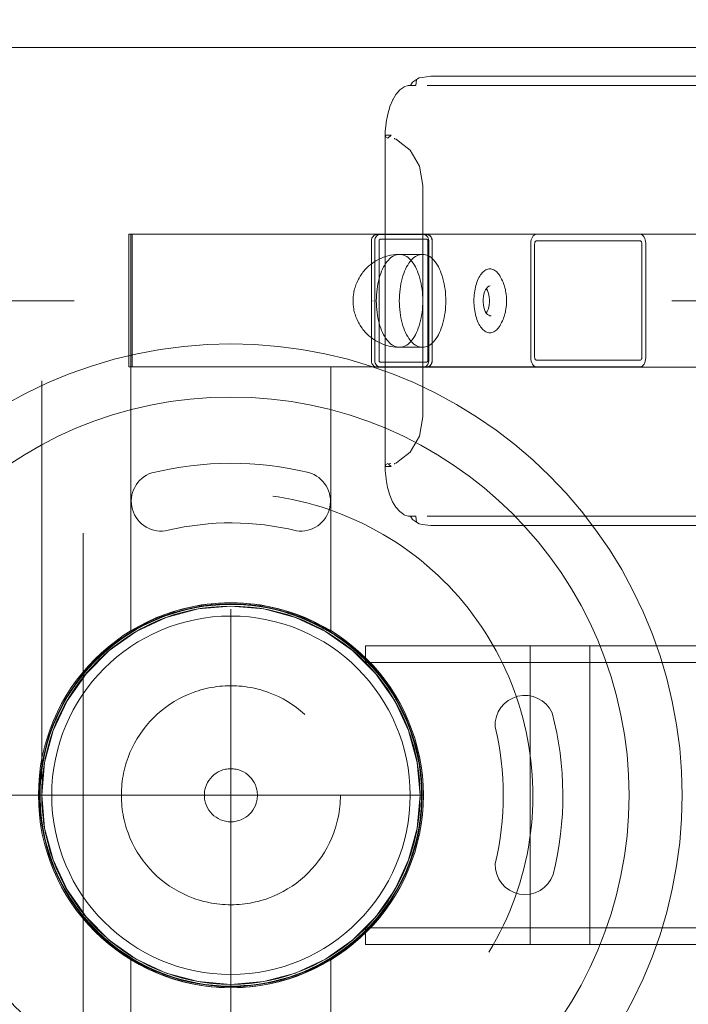
# Model space of a CAD drawing. Units: millimetres. Extents: x -10458 to -5463, y 6842 to 10875.
# Drawn here: x -8963 to -8762, y 8524 to 8821 of the extents above; entities that cross this region are included whole.
import ezdxf

# ---------------------------------------------------------------- set-up
doc = ezdxf.new("R2010")
doc.units = ezdxf.units.MM
doc.header["$MEASUREMENT"] = 0
for name, pattern in [('Krawędzie ukryte', [170, 120, -50]), ('Kropki i Kreski', [360, 180, -90, 0, -90]), ('Przerywana', [240, 120, -120]), ('Wipeout_Contour', [1000, 0, -1000])]:
    doc.linetypes.add(name, pattern=pattern)
doc.layers.add('sterfa', color=7, linetype='Continuous')
for name, color, linetype, lineweight in [('sterfa_Nr_pióra__7', 7, 'Continuous', 18), ('sterfa_Nr_pióra__7_Nr_pióra__7', 7, 'Continuous', 18), ('zestaw_Nr_pióra__7_Nr_pióra__7', 7, 'Continuous', 18)]:
    doc.layers.add(name, color=color, linetype=linetype, lineweight=lineweight)
doc.styles.add('GENERATED_STYLE_1', font='txt')
doc.dimstyles.new('GENERATED_STYLE__1', dxfattribs={"dimtxt": 150, "dimasz": 91.78744, "dimexe": 0.18, "dimexo": 0, "dimgap": 0.09, "dimtad": 1, "dimtih": 1, "dimtoh": 1, "dimdec": 0, "dimlfac": 0.1, "dimzin": 0, "dimdsep": 46, "dimtxsty": 'GENERATED_STYLE_1', "dimblk": 'ARROWHEAD_5', "dimblk1": 'ARROWHEAD_5', "dimblk2": 'ARROWHEAD_5', "dimcen": 0.09, "dimclrd": 7, "dimclre": 7, "dimclrt": 7, "dimazin": 0, "dimtfac": 1, "dimtdec": 4, "dimtmove": 0, "dimatfit": 3, "dimfxl": 0, "dimtolj": 1, "dimtzin": 0, "dimarcsym": 0})
doc.dimstyles.new('GENERATED_STYLE__4', dxfattribs={"dimtxt": 150, "dimasz": 91.78744, "dimexe": 0.18, "dimexo": 300, "dimgap": 0.09, "dimtad": 1, "dimtih": 1, "dimtoh": 1, "dimdec": 0, "dimlfac": 0.1, "dimzin": 0, "dimdsep": 46, "dimtxsty": 'GENERATED_STYLE_1', "dimblk": 'ARROWHEAD_5', "dimblk1": 'ARROWHEAD_5', "dimblk2": 'ARROWHEAD_5', "dimcen": 0.09, "dimclrd": 7, "dimclre": 7, "dimclrt": 7, "dimazin": 0, "dimtfac": 1, "dimtdec": 4, "dimtmove": 0, "dimatfit": 3, "dimfxl": 0, "dimtolj": 1, "dimtzin": 0, "dimarcsym": 0})

# ---------------------------------------------------------------- blocks, each defined once
blk = doc.blocks.new('*D1')
at = {"layer": 'sterfa_Nr_pióra__7', "linetype": 'Continuous'}
for points in [[(-10457.68, 10648.38), (-10364.38, 10623.38), (-10364.38, 10673.38)], [(-5988.88, 10648.38), (-6082.18, 10673.38), (-6082.18, 10623.38)]]:
    blk.add_hatch(color=256, dxfattribs=at).paths.add_polyline_path(points)
for p, q in [((-10457.68, 10557.8), (-10457.68, 10738.96)), ((-5988.88, 10557.8), (-5988.88, 10738.96)), ((-10457.68, 10648.38), (-10364.38, 10673.38)), ((-10364.38, 10673.38), (-10364.38, 10623.38)), ((-5988.88, 10648.38), (-6082.18, 10673.38)), ((-6082.18, 10623.38), (-6082.18, 10673.38)), ((-10457.68, 10648.38), (-10364.38, 10623.38)), ((-10364.38, 10648.38), (-6082.18, 10648.38)), ((-5988.88, 10648.38), (-6082.18, 10623.38))]:
    blk.add_line(p, q, dxfattribs=at)
at = {"color": 254, "linetype": 'Wipeout_Contour', "lineweight": 0, "ltscale": 54153.115441}
blk.add_wipeout([(-8417.5, 10654.9), (-8029.06, 10654.9), (-8029.06, 10851.85), (-8417.5, 10851.85)], dxfattribs=at).dxf.layer = 'sterfa'
at = {"layer": 'sterfa_Nr_pióra__7', "insert": (-8394.02, 10678.38), "char_height": 150, "attachment_point": 7, "style": 'GENERATED_STYLE_1'}
blk.add_mtext('\\A1;{\\fArial|b0|i0|c238|p38;447}', dxfattribs=at)
blk = doc.blocks.new('ARROWHEAD_5')
at = {"color": 0, "linetype": 'Continuous', "lineweight": 0}
blk.add_line((0, 0), (-1, 0), dxfattribs=at)
blk.add_solid([(-1, 0.2679), (0, 0), (-1, -0.2679), (-1, 0.2679)], dxfattribs=at)
blk = doc.blocks.new('*D4')
at = {"layer": 'sterfa_Nr_pióra__7', "linetype": 'Continuous'}
for points in [[(-8957.34, 8928.85), (-8864.04, 8903.85), (-8864.04, 8953.85)], [(-7966.48, 8928.85), (-8059.78, 8953.85), (-8059.78, 8903.85)]]:
    blk.add_hatch(color=256, dxfattribs=at).paths.add_polyline_path(points)
for p, q in [((-8957.34, 8838.27), (-8957.34, 9019.43)), ((-7966.48, 8838.27), (-7966.48, 9019.43)), ((-8957.34, 8928.85), (-8864.04, 8953.85)), ((-8864.04, 8953.85), (-8864.04, 8903.85)), ((-7966.48, 8928.85), (-8059.78, 8953.85)), ((-8059.78, 8903.85), (-8059.78, 8953.85)), ((-8957.34, 8928.85), (-8864.04, 8903.85)), ((-8864.04, 8928.85), (-8059.78, 8928.85)), ((-7966.48, 8928.85), (-8059.78, 8903.85))]:
    blk.add_line(p, q, dxfattribs=at)
at = {"color": 254, "linetype": 'Wipeout_Contour', "lineweight": 0, "ltscale": 49514.294364}
blk.add_wipeout([(-8599.21, 8935.38), (-8324.61, 8935.38), (-8324.61, 9132.33), (-8599.21, 9132.33)], dxfattribs=at).dxf.layer = 'sterfa'
at = {"layer": 'sterfa_Nr_pióra__7', "insert": (-8575.74, 8958.85), "char_height": 150, "attachment_point": 7, "style": 'GENERATED_STYLE_1'}
blk.add_mtext('\\A1;{\\fArial|b0|i0|c238|p38;99}', dxfattribs=at)
blk = doc.blocks.new('*D6')
at = {"layer": 'sterfa_Nr_pióra__7', "linetype": 'Continuous'}
for points in [[(-8956.68, 9174.62), (-8863.38, 9149.62), (-8863.38, 9199.62)], [(-7496.48, 9174.62), (-7589.78, 9199.62), (-7589.78, 9149.62)]]:
    blk.add_hatch(color=256, dxfattribs=at).paths.add_polyline_path(points)
for p, q in [((-8956.68, 9084.04), (-8956.68, 9265.2)), ((-7496.48, 9084.04), (-7496.48, 9265.2)), ((-8956.68, 9174.62), (-8863.38, 9199.62)), ((-8863.38, 9199.62), (-8863.38, 9149.62)), ((-7496.48, 9174.62), (-7589.78, 9199.62)), ((-7589.78, 9149.62), (-7589.78, 9199.62)), ((-8956.68, 9174.62), (-8863.38, 9149.62)), ((-8863.38, 9174.62), (-7589.78, 9174.62)), ((-7496.48, 9174.62), (-7589.78, 9149.62))]:
    blk.add_line(p, q, dxfattribs=at)
at = {"color": 254, "linetype": 'Wipeout_Contour', "lineweight": 0, "ltscale": 49608.633938}
blk.add_wipeout([(-8420.79, 9181.15), (-8032.36, 9181.15), (-8032.36, 9378.1), (-8420.79, 9378.1)], dxfattribs=at).dxf.layer = 'sterfa'
at = {"layer": 'sterfa_Nr_pióra__7', "insert": (-8397.32, 9204.62), "char_height": 150, "attachment_point": 7, "style": 'GENERATED_STYLE_1'}
blk.add_mtext('\\A1;{\\fArial|b0|i0|c238|p38;146}', dxfattribs=at)

msp = doc.modelspace()

# ---------------------------------------------------------------- linework, layer by layer
at = {"layer": 'sterfa_Nr_pióra__7_Nr_pióra__7', "linetype": 'Continuous', "flags": 128}
for points in [[(-10457.68, 8812.37), (-10457.68, 8362.37, 0.414214), (-8957.68, 6862.37), (-7735.06, 6862.37, 0.414214), (-5988.88, 8116.19), (-5988.88, 8812.37, 0.414214), (-7488.88, 10312.37), (-8957.68, 10312.37, 0.414214)], [(-8957.68, 10312.37), (-7488.88, 10312.37, -0.414214), (-5988.88, 8812.37), (-5988.88, 8116.19, -0.414214), (-7735.06, 6862.37), (-8957.68, 6862.37, -0.414214), (-10457.68, 8362.37), (-10457.68, 8812.37, -0.414214)]]:
    msp.add_lwpolyline(points, format="xyb", close=True, dxfattribs=at)
at = {"layer": 'sterfa_Nr_pióra__7_Nr_pióra__7', "linetype": 'Przerywana', "flags": 128}
msp.add_lwpolyline([(-8956.68, 8812.37), (-7496.48, 8812.37), (-7496.48, 8362.37), (-8956.68, 8362.37)], close=True, dxfattribs=at)
at = {"layer": 'zestaw_Nr_pióra__7_Nr_pióra__7', "linetype": 'Kropki i Kreski'}
for p, q in [((-9126.87, 8736.08), (-8672.49, 8736.08)), ((-8899.68, 8463.2), (-8899.68, 8711)), ((-8944.18, 8666.06), (-8944.18, 8505.84)), ((-8899.68, 8412.13), (-8899.68, 8589.69)), ((-9120.29, 8587.1), (-8767.68, 8587.1)), ((-9023.58, 8587.1), (-8775.77, 8587.1))]:
    msp.add_line(p, q, dxfattribs=at)
at = {"layer": 'zestaw_Nr_pióra__7_Nr_pióra__7', "linetype": 'Continuous'}
for p, q in [((-8841.68, 8587.1), (-8941.68, 8587.1)), ((-8905.4, 8587.1), (-8893.95, 8587.1))]:
    msp.add_line(p, q, dxfattribs=at)
at = {"layer": 'zestaw_Nr_pióra__7_Nr_pióra__7', "linetype": 'Continuous', "flags": 128}
for points in [[(-9124.68, 8812.37), (-8674.68, 8812.37), (-8674.68, 8362.37), (-9124.68, 8362.37)], [(-8674.68, 8362.37), (-9124.68, 8362.37), (-9124.68, 8812.37), (-8674.68, 8812.37)], [(-8839.09, 8754.6), (-8839.19, 8754.93), (-8839.34, 8755.23), (-8839.54, 8755.5), (-8839.77, 8755.73), (-8840.03, 8755.9), (-8840.32, 8756.02), (-8840.62, 8756.08), (-8841.62, 8756.08), (-8841.77, 8756.08), (-8855.61, 8756.08), (-8855.76, 8756.08), (-8856.06, 8756.02), (-8856.34, 8755.9), (-8856.61, 8755.73), (-8856.84, 8755.5), (-8857.03, 8755.23), (-8857.18, 8754.93), (-8857.29, 8754.6), (-8857.34, 8754.26), (-8857.34, 8754.08), (-8857.34, 8718.08), (-8857.34, 8717.91), (-8857.29, 8717.56), (-8857.18, 8717.24), (-8857.03, 8716.93), (-8856.84, 8716.66), (-8856.61, 8716.44), (-8856.34, 8716.26), (-8856.06, 8716.15), (-8855.76, 8716.08), (-8855.61, 8716.08), (-8841.77, 8716.08), (-8841.62, 8716.08), (-8840.62, 8716.08), (-8840.32, 8716.15), (-8840.03, 8716.26), (-8839.77, 8716.44), (-8839.54, 8716.66), (-8839.34, 8716.93), (-8839.19, 8717.24), (-8839.09, 8717.56), (-8839.03, 8717.91), (-8839.03, 8718.08), (-8839.03, 8754.08), (-8839.03, 8754.26)], [(-8854.86, 8754.55), (-8854.92, 8754.49), (-8854.96, 8754.42), (-8855, 8754.35), (-8855.03, 8754.27), (-8855.04, 8754.18), (-8855.04, 8754.14), (-8855.04, 8718.14), (-8855.03, 8718.01), (-8855, 8717.92), (-8854.96, 8717.85), (-8854.86, 8717.73), (-8854.79, 8717.68), (-8854.72, 8717.65), (-8854.61, 8717.64), (-8840.71, 8717.64), (-8840.64, 8717.65), (-8840.5, 8717.73), (-8840.44, 8717.78), (-8840.36, 8717.92), (-8840.32, 8718.09), (-8840.32, 8718.14), (-8840.32, 8754.14), (-8840.32, 8754.18), (-8840.33, 8754.27), (-8840.36, 8754.35), (-8840.4, 8754.42), (-8840.5, 8754.55), (-8840.57, 8754.59), (-8840.71, 8754.64), (-8840.75, 8754.64), (-8854.65, 8754.64), (-8854.72, 8754.62), (-8854.79, 8754.59)], [(-8776.34, 8754.17), (-8776.39, 8754.17), (-8807.56, 8754.17), (-8807.61, 8754.17), (-8807.71, 8754.14), (-8807.81, 8754.08), (-8807.9, 8753.99), (-8807.97, 8753.88), (-8808.04, 8753.75), (-8808.09, 8753.6), (-8808.12, 8753.43), (-8808.14, 8753.26), (-8808.14, 8753.17), (-8808.14, 8719.17), (-8808.14, 8719.08), (-8808.12, 8718.91), (-8808.09, 8718.75), (-8808.04, 8718.6), (-8807.97, 8718.46), (-8807.9, 8718.35), (-8807.81, 8718.26), (-8807.71, 8718.2), (-8807.56, 8718.17), (-8776.39, 8718.17), (-8776.34, 8718.17), (-8776.24, 8718.2), (-8776.05, 8718.35), (-8775.98, 8718.46), (-8775.91, 8718.6), (-8775.86, 8718.75), (-8775.83, 8718.91), (-8775.81, 8719.08), (-8775.81, 8719.17), (-8775.81, 8753.17), (-8775.81, 8753.26), (-8775.83, 8753.43), (-8775.86, 8753.6), (-8775.91, 8753.75), (-8775.98, 8753.88), (-8776.14, 8754.08), (-8776.24, 8754.14)], [(-8848.26, 8742.04), (-8848.43, 8741.24), (-8848.58, 8740.41), (-8848.7, 8739.56), (-8848.8, 8738.71), (-8848.87, 8737.84), (-8848.91, 8736.96), (-8848.92, 8736.08), (-8848.91, 8735.2), (-8848.87, 8734.33), (-8848.8, 8733.46), (-8848.7, 8732.6), (-8848.58, 8731.76), (-8848.43, 8730.93), (-8848.26, 8730.12), (-8848.06, 8729.34), (-8847.83, 8728.58), (-8847.59, 8727.85), (-8847.32, 8727.16), (-8847.03, 8726.5), (-8846.72, 8725.88), (-8846.39, 8725.3), (-8846.04, 8724.76), (-8845.68, 8724.26), (-8845.3, 8723.81), (-8844.9, 8723.42), (-8844.5, 8723.07), (-8844.09, 8722.77), (-8843.67, 8722.52), (-8843.24, 8722.33), (-8842.8, 8722.19), (-8842.36, 8722.11), (-8841.92, 8722.08), (-8841.48, 8722.11), (-8841.05, 8722.19), (-8840.61, 8722.33), (-8840.18, 8722.52), (-8839.76, 8722.77), (-8839.35, 8723.07), (-8838.94, 8723.42), (-8838.55, 8723.81), (-8838.17, 8724.26), (-8837.81, 8724.76), (-8837.46, 8725.3), (-8837.13, 8725.88), (-8836.82, 8726.5), (-8836.53, 8727.16), (-8836.26, 8727.85), (-8836.01, 8728.58), (-8835.79, 8729.34), (-8835.59, 8730.12), (-8835.42, 8730.93), (-8835.27, 8731.76), (-8835.14, 8732.6), (-8835.05, 8733.46), (-8834.98, 8734.33), (-8834.94, 8735.2), (-8834.92, 8736.08), (-8834.94, 8736.96), (-8834.98, 8737.84), (-8835.05, 8738.71), (-8835.14, 8739.56), (-8835.27, 8740.41), (-8835.42, 8741.24), (-8835.59, 8742.04), (-8835.79, 8742.83), (-8836.01, 8743.58), (-8836.26, 8744.31), (-8836.53, 8745.01), (-8836.82, 8745.67), (-8837.13, 8746.29), (-8837.46, 8746.87), (-8837.81, 8747.41), (-8838.17, 8747.9), (-8838.55, 8748.35), (-8838.94, 8748.75), (-8839.35, 8749.1), (-8839.76, 8749.4), (-8840.18, 8749.64), (-8840.61, 8749.84), (-8841.05, 8749.97), (-8841.48, 8750.06), (-8841.92, 8750.08), (-8842.36, 8750.06), (-8842.8, 8749.97), (-8843.24, 8749.84), (-8843.67, 8749.64), (-8844.09, 8749.4), (-8844.5, 8749.1), (-8844.9, 8748.75), (-8845.3, 8748.35), (-8845.68, 8747.9), (-8846.04, 8747.41), (-8846.39, 8746.87), (-8846.72, 8746.29), (-8847.03, 8745.67), (-8847.32, 8745.01), (-8847.59, 8744.31), (-8847.83, 8743.58), (-8848.06, 8742.83)], [(-8825.84, 8740.72), (-8825.97, 8740.18), (-8826.09, 8739.63), (-8826.2, 8739.06), (-8826.28, 8738.48), (-8826.35, 8737.89), (-8826.39, 8737.29), (-8826.42, 8736.69), (-8826.43, 8736.08), (-8826.42, 8735.48), (-8826.39, 8734.88), (-8826.35, 8734.28), (-8826.28, 8733.69), (-8826.2, 8733.11), (-8826.09, 8732.54), (-8825.97, 8731.98), (-8825.84, 8731.45), (-8825.68, 8730.92), (-8825.51, 8730.42), (-8825.33, 8729.95), (-8825.13, 8729.49), (-8824.91, 8729.07), (-8824.69, 8728.67), (-8824.45, 8728.29), (-8824.2, 8727.96), (-8823.94, 8727.65), (-8823.67, 8727.37), (-8823.39, 8727.13), (-8823.11, 8726.93), (-8822.82, 8726.76), (-8822.52, 8726.63), (-8822.22, 8726.53), (-8821.92, 8726.48), (-8821.62, 8726.46), (-8821.32, 8726.48), (-8821.02, 8726.53), (-8820.72, 8726.63), (-8820.42, 8726.76), (-8820.13, 8726.93), (-8819.85, 8727.13), (-8819.57, 8727.37), (-8819.3, 8727.65), (-8819.04, 8727.96), (-8818.79, 8728.29), (-8818.55, 8728.67), (-8818.52, 8728.72), (-8818.3, 8729.11), (-8818.08, 8729.54), (-8817.85, 8730.05), (-8817.67, 8730.46), (-8817.5, 8730.9), (-8817.35, 8731.36), (-8817.22, 8731.78), (-8817.09, 8732.21), (-8816.97, 8732.66), (-8816.87, 8733.12), (-8816.79, 8733.6), (-8816.72, 8734.08), (-8816.69, 8734.29), (-8816.64, 8734.73), (-8816.61, 8735.18), (-8816.59, 8735.63), (-8816.58, 8736.08), (-8816.59, 8736.54), (-8816.61, 8736.99), (-8816.64, 8737.44), (-8816.69, 8737.88), (-8816.72, 8738.08), (-8816.79, 8738.57), (-8816.87, 8739.04), (-8816.97, 8739.51), (-8817.09, 8739.96), (-8817.22, 8740.39), (-8817.35, 8740.81), (-8817.5, 8741.27), (-8817.67, 8741.7), (-8817.85, 8742.12), (-8818.08, 8742.63), (-8818.3, 8743.05), (-8818.52, 8743.45), (-8818.55, 8743.5), (-8818.79, 8743.87), (-8819.04, 8744.21), (-8819.3, 8744.52), (-8819.57, 8744.79), (-8819.85, 8745.03), (-8820.13, 8745.24), (-8820.42, 8745.41), (-8820.72, 8745.54), (-8821.02, 8745.63), (-8821.32, 8745.69), (-8821.62, 8745.71), (-8821.92, 8745.69), (-8822.22, 8745.63), (-8822.52, 8745.54), (-8822.82, 8745.41), (-8823.11, 8745.24), (-8823.39, 8745.03), (-8823.67, 8744.79), (-8823.94, 8744.52), (-8824.2, 8744.21), (-8824.45, 8743.87), (-8824.69, 8743.5), (-8824.91, 8743.1), (-8825.13, 8742.67), (-8825.33, 8742.22), (-8825.51, 8741.74), (-8825.68, 8741.24)], [(-8953.51, 8566.43), (-8952.36, 8563.64), (-8951.06, 8560.92), (-8949.62, 8558.27), (-8948.04, 8555.69), (-8946.33, 8553.2), (-8944.49, 8550.81), (-8942.53, 8548.51), (-8940.45, 8546.32), (-8938.26, 8544.24), (-8935.97, 8542.28), (-8933.57, 8540.45), (-8931.09, 8538.74), (-8928.51, 8537.16), (-8925.86, 8535.72), (-8923.13, 8534.42), (-8920.34, 8533.26), (-8917.5, 8532.26), (-8914.6, 8531.4), (-8911.67, 8530.69), (-8908.7, 8530.14), (-8905.71, 8529.75), (-8902.7, 8529.51), (-8899.68, 8529.43), (-8896.66, 8529.51), (-8893.65, 8529.75), (-8890.66, 8530.14), (-8887.69, 8530.69), (-8884.75, 8531.4), (-8881.86, 8532.26), (-8879.01, 8533.26), (-8876.22, 8534.42), (-8873.5, 8535.72), (-8870.85, 8537.16), (-8868.27, 8538.74), (-8865.78, 8540.45), (-8863.39, 8542.28), (-8861.09, 8544.24), (-8858.9, 8546.32), (-8856.82, 8548.51), (-8854.86, 8550.81), (-8853.03, 8553.2), (-8851.32, 8555.69), (-8849.74, 8558.27), (-8848.3, 8560.92), (-8847, 8563.64), (-8845.84, 8566.43), (-8844.83, 8569.28), (-8843.98, 8572.17), (-8843.27, 8575.11), (-8842.72, 8578.08), (-8842.33, 8581.07), (-8842.09, 8584.08), (-8842.01, 8587.1), (-8842.09, 8590.12), (-8842.33, 8593.13), (-8842.72, 8596.12), (-8843.27, 8599.09), (-8843.98, 8602.02), (-8844.83, 8604.92), (-8845.84, 8607.76), (-8847, 8610.55), (-8848.3, 8613.28), (-8849.74, 8615.93), (-8851.32, 8618.51), (-8853.03, 8620.99), (-8854.86, 8623.39), (-8856.82, 8625.69), (-8858.9, 8627.88), (-8861.09, 8629.95), (-8863.39, 8631.91), (-8865.78, 8633.75), (-8868.27, 8635.46), (-8870.85, 8637.04), (-8873.5, 8638.48), (-8876.22, 8639.78), (-8879.01, 8640.94), (-8881.86, 8641.94), (-8884.75, 8642.8), (-8887.69, 8643.51), (-8890.66, 8644.06), (-8893.65, 8644.45), (-8896.66, 8644.69), (-8899.68, 8644.77), (-8902.7, 8644.69), (-8905.71, 8644.45), (-8908.7, 8644.06), (-8911.67, 8643.51), (-8914.6, 8642.8), (-8917.5, 8641.94), (-8920.34, 8640.94), (-8923.13, 8639.78), (-8925.86, 8638.48), (-8928.51, 8637.04), (-8931.09, 8635.46), (-8933.57, 8633.75), (-8935.97, 8631.91), (-8938.26, 8629.95), (-8940.45, 8627.88), (-8942.53, 8625.69), (-8944.49, 8623.39), (-8946.33, 8620.99), (-8948.04, 8618.51), (-8949.62, 8615.93), (-8951.06, 8613.28), (-8952.36, 8610.55), (-8953.51, 8607.76), (-8954.52, 8604.92), (-8955.38, 8602.02), (-8956.08, 8599.09), (-8956.63, 8596.12), (-8957.03, 8593.13), (-8957.27, 8590.12), (-8957.34, 8587.1), (-8957.27, 8584.08), (-8957.03, 8581.07), (-8956.63, 8578.08), (-8956.08, 8575.11), (-8955.38, 8572.17), (-8954.52, 8569.28)], [(-8955.81, 8597), (-8953.24, 8606.59), (-8949.04, 8615.6), (-8943.34, 8623.74), (-8936.32, 8630.76), (-8928.18, 8636.46), (-8919.17, 8640.66), (-8909.58, 8643.23), (-8899.68, 8644.1), (-8889.78, 8643.23), (-8880.18, 8640.66), (-8871.18, 8636.46), (-8863.04, 8630.76), (-8856.01, 8623.74), (-8850.31, 8615.6), (-8846.12, 8606.59), (-8843.54, 8597), (-8842.68, 8587.1), (-8843.54, 8577.2), (-8846.12, 8567.6), (-8850.31, 8558.6), (-8856.01, 8550.46), (-8863.04, 8543.43), (-8871.18, 8537.74), (-8880.18, 8533.54), (-8889.78, 8530.97), (-8899.68, 8530.1), (-8909.58, 8530.97), (-8919.17, 8533.54), (-8928.18, 8537.74), (-8936.32, 8543.43), (-8943.34, 8550.46), (-8949.04, 8558.6), (-8953.24, 8567.6), (-8955.81, 8577.2), (-8956.68, 8587.1)]]:
    msp.add_lwpolyline(points, close=True, dxfattribs=at)
for points in [[(-8695.33, 8803.73), (-8697.21, 8803.73), (-8827.09, 8803.73), (-8830.94, 8803.73), (-8836.19, 8803.73), (-8839.44, 8803.73), (-8842.03, 8803.4), (-8842.9, 8803.27), (-8843.72, 8802.76), (-8844.96, 8801.95), (-8845.57, 8800.98)], [(-8843.72, 8802.76), (-8843.91, 8800.98)], [(-8843.91, 8800.98), (-8844.56, 8800.98), (-8846.23, 8800.98), (-8846.26, 8800.97), (-8847.53, 8800.52), (-8847.56, 8800.5), (-8848.77, 8799.63), (-8849.91, 8798.31), (-8849.94, 8798.28), (-8850.92, 8796.63), (-8851.77, 8794.62), (-8851.78, 8794.57), (-8852.43, 8792.34), (-8852.88, 8789.88), (-8852.93, 8789.55), (-8853.14, 8787.17), (-8853.14, 8684.96), (-8852.93, 8682.58), (-8852.89, 8682.29), (-8852.44, 8679.83), (-8851.79, 8677.57), (-8851.78, 8677.55), (-8850.95, 8675.56), (-8850.93, 8675.54), (-8849.94, 8673.88), (-8848.81, 8672.56), (-8847.58, 8671.66), (-8847.55, 8671.64), (-8846.28, 8671.2), (-8846.25, 8671.19), (-8844.56, 8671.19), (-8843.91, 8671.19)], [(-8843.91, 8800.98), (-8844.56, 8800.98)], [(-8840.52, 8800.98), (-8836.19, 8800.98), (-8830.94, 8800.98), (-8827.09, 8800.98), (-8697.21, 8800.98), (-8695.33, 8800.98)], [(-8848.77, 8799.63), (-8848.8, 8799.6)], [(-8850.92, 8796.63), (-8850.94, 8796.58)], [(-8852.43, 8792.34), (-8852.44, 8792.3)], [(-8852.88, 8789.88), (-8852.89, 8789.84)], [(-8851.41, 8785.98), (-8853.11, 8785.98)], [(-8853.09, 8785.48), (-8853.11, 8785.98)], [(-8852.34, 8785.09), (-8853.09, 8785.48)], [(-8852.34, 8785.09), (-8851.41, 8785.98)], [(-8850.39, 8785.05), (-8850.37, 8784.94)], [(-8850.37, 8784.94), (-8849.85, 8784.75), (-8848.81, 8783.9), (-8845.69, 8781.49), (-8842.87, 8776.62), (-8841.88, 8770.88), (-8841.88, 8701.08), (-8842.87, 8695.34), (-8845.69, 8690.47), (-8848.81, 8688.06), (-8849.81, 8687.22), (-8850.37, 8687.03)], [(-8849.81, 8784.74), (-8849.85, 8784.75)], [(-8930.39, 8756.18), (-8930.39, 8756.09), (-8930.39, 8755.91), (-8930.39, 8755.64), (-8930.39, 8755.31), (-8930.39, 8754.9), (-8930.39, 8754.45), (-8930.39, 8753.96), (-8930.39, 8753.44), (-8930.39, 8753.18), (-8930.39, 8719.16), (-8930.39, 8718.9), (-8930.39, 8718.38), (-8930.39, 8717.89), (-8930.39, 8717.44), (-8930.39, 8717.03), (-8930.39, 8716.7), (-8930.39, 8716.43), (-8930.39, 8716.25), (-8930.39, 8716.16)], [(-8930.39, 8756.18), (-8929.39, 8756.18)], [(-8929.85, 8716.17), (-8807.72, 8716.17), (-8807.56, 8716.17), (-8776.39, 8716.17), (-8776.24, 8716.17), (-8775.94, 8716.26), (-8775.65, 8716.44), (-8775.39, 8716.71), (-8775.16, 8717.04), (-8774.96, 8717.44), (-8774.81, 8717.9), (-8774.71, 8718.39), (-8774.65, 8718.91), (-8774.65, 8719.17), (-8774.65, 8753.17), (-8774.65, 8753.43), (-8774.71, 8753.95), (-8774.81, 8754.44), (-8774.96, 8754.9), (-8775.16, 8755.3), (-8775.39, 8755.64), (-8775.65, 8755.9), (-8775.94, 8756.08), (-8776.24, 8756.17), (-8776.39, 8756.17), (-8807.56, 8756.17), (-8807.72, 8756.17), (-8808.01, 8756.08), (-8808.3, 8755.9), (-8808.56, 8755.64), (-8808.79, 8755.3), (-8808.99, 8754.9), (-8809.14, 8754.44), (-8809.24, 8753.95), (-8809.3, 8753.43), (-8809.3, 8753.17), (-8809.3, 8719.17), (-8809.3, 8718.91), (-8809.24, 8718.39), (-8809.14, 8717.9), (-8808.99, 8717.44), (-8808.79, 8717.04), (-8808.56, 8716.71), (-8808.3, 8716.44), (-8808.01, 8716.26), (-8807.72, 8716.17)], [(-8807.72, 8756.17), (-8929.85, 8756.17)], [(-8929.85, 8716.17), (-8929.85, 8716.26), (-8929.85, 8716.44), (-8929.85, 8716.71), (-8929.85, 8717.04), (-8929.85, 8717.44), (-8929.85, 8717.9), (-8929.85, 8718.39), (-8929.85, 8718.91), (-8929.85, 8719.17), (-8929.85, 8753.17), (-8929.85, 8753.43), (-8929.85, 8753.95), (-8929.85, 8754.44), (-8929.85, 8754.9), (-8929.85, 8755.3), (-8929.85, 8755.64), (-8929.85, 8755.9), (-8929.85, 8756.08), (-8929.85, 8756.17)], [(-8929.39, 8756.18), (-8929.39, 8756.09), (-8929.39, 8755.91), (-8929.39, 8755.64), (-8929.39, 8755.31), (-8929.39, 8754.9), (-8929.39, 8754.45), (-8929.39, 8753.96), (-8929.39, 8753.44), (-8929.39, 8753.18), (-8929.39, 8719.16), (-8929.39, 8718.9), (-8929.39, 8718.38), (-8929.39, 8717.89), (-8929.39, 8717.44), (-8929.39, 8717.03), (-8929.39, 8716.7), (-8929.39, 8716.43), (-8929.39, 8716.25), (-8929.39, 8716.16)], [(-8840.6, 8716.14), (-8840.3, 8716.2), (-8840.02, 8716.32), (-8839.75, 8716.49), (-8839.52, 8716.72), (-8839.33, 8716.98), (-8839.18, 8717.29), (-8839.07, 8717.62), (-8839.02, 8717.96), (-8839.02, 8718.14), (-8839.02, 8754.14), (-8839.02, 8754.31), (-8839.07, 8754.66), (-8839.18, 8754.98), (-8839.33, 8755.29), (-8839.52, 8755.56), (-8839.75, 8755.78), (-8840.02, 8755.96), (-8840.3, 8756.08), (-8840.6, 8756.14), (-8840.75, 8756.14), (-8854.61, 8756.14), (-8854.76, 8756.14), (-8855.06, 8756.08), (-8855.34, 8755.96), (-8855.61, 8755.78), (-8855.84, 8755.56), (-8856.03, 8755.29), (-8856.18, 8754.98), (-8856.29, 8754.66), (-8856.34, 8754.31), (-8856.34, 8754.14), (-8856.34, 8718.14), (-8856.34, 8717.96), (-8856.29, 8717.62), (-8856.18, 8717.29), (-8856.03, 8716.98), (-8855.84, 8716.72), (-8855.61, 8716.49), (-8855.34, 8716.32), (-8855.06, 8716.2), (-8854.76, 8716.14), (-8854.61, 8716.14), (-8840.75, 8716.14), (-8840.6, 8716.14), (-8710.6, 8716.14)], [(-8841.62, 8716.08), (-8841.32, 8716.15), (-8841.03, 8716.26), (-8840.77, 8716.44), (-8840.54, 8716.66), (-8840.34, 8716.93), (-8840.19, 8717.24), (-8840.09, 8717.56), (-8840.03, 8717.91), (-8840.03, 8718.08), (-8840.03, 8754.08), (-8840.03, 8754.26), (-8840.09, 8754.6), (-8840.19, 8754.93), (-8840.34, 8755.23), (-8840.54, 8755.5), (-8840.77, 8755.73), (-8841.03, 8755.9), (-8841.32, 8756.02), (-8841.62, 8756.08)], [(-8710.6, 8756.14), (-8840.6, 8756.14)], [(-8854.61, 8754.64), (-8854.65, 8754.64)], [(-8840.64, 8754.62), (-8840.71, 8754.64)], [(-8840.44, 8754.49), (-8840.5, 8754.55)], [(-8776.05, 8753.99), (-8776.14, 8754.08)], [(-8848.85, 8750.08), (-8849.61, 8750.06), (-8850.05, 8750.03), (-8850.81, 8749.95), (-8851.56, 8749.81), (-8851.99, 8749.73), (-8852.72, 8749.54), (-8853.14, 8749.4), (-8853.85, 8749.16), (-8854.54, 8748.87), (-8854.93, 8748.69), (-8855.59, 8748.35), (-8855.97, 8748.13), (-8856.59, 8747.75), (-8856.95, 8747.49), (-8857.52, 8747.07), (-8858.06, 8746.61), (-8858.39, 8746.33), (-8858.88, 8745.84), (-8859.18, 8745.54), (-8859.61, 8745.03), (-8859.89, 8744.7), (-8860.15, 8744.34), (-8860.51, 8743.84), (-8860.75, 8743.47), (-8861.04, 8742.96), (-8861.25, 8742.59), (-8861.45, 8742.19), (-8861.66, 8741.72), (-8861.83, 8741.33), (-8861.99, 8740.92), (-8862.14, 8740.49), (-8862.26, 8740.1), (-8862.38, 8739.7), (-8862.48, 8739.28), (-8862.58, 8738.84), (-8862.66, 8738.4), (-8862.72, 8737.95), (-8862.74, 8737.76), (-8862.79, 8737.35), (-8862.82, 8736.93), (-8862.84, 8736.51), (-8862.85, 8736.08), (-8862.84, 8735.66), (-8862.82, 8735.24), (-8862.79, 8734.82), (-8862.74, 8734.41), (-8862.72, 8734.22), (-8862.66, 8733.77), (-8862.58, 8733.32), (-8862.48, 8732.89), (-8862.38, 8732.47), (-8862.26, 8732.06), (-8862.14, 8731.67), (-8861.99, 8731.25), (-8861.83, 8730.84), (-8861.66, 8730.45), (-8861.45, 8729.97), (-8861.25, 8729.58), (-8861.04, 8729.21), (-8860.75, 8728.7), (-8860.51, 8728.33), (-8860.15, 8727.83), (-8859.89, 8727.47), (-8859.61, 8727.14), (-8859.18, 8726.63), (-8858.88, 8726.32), (-8858.39, 8725.83), (-8858.06, 8725.55), (-8857.52, 8725.09), (-8856.95, 8724.68), (-8856.59, 8724.42), (-8855.97, 8724.04), (-8855.59, 8723.81), (-8854.93, 8723.48), (-8854.54, 8723.3), (-8853.85, 8723), (-8853.14, 8722.76), (-8852.72, 8722.63), (-8851.99, 8722.44), (-8851.56, 8722.36), (-8850.81, 8722.22), (-8850.05, 8722.14), (-8849.61, 8722.11), (-8848.85, 8722.08), (-8848.41, 8722.11), (-8847.98, 8722.19), (-8847.54, 8722.33), (-8847.11, 8722.52), (-8846.69, 8722.77), (-8846.28, 8723.07), (-8845.87, 8723.42), (-8845.48, 8723.81), (-8845.1, 8724.26), (-8844.74, 8724.76), (-8844.39, 8725.3), (-8844.06, 8725.88), (-8843.75, 8726.5), (-8843.46, 8727.16), (-8843.19, 8727.85), (-8842.94, 8728.58), (-8842.72, 8729.34), (-8842.52, 8730.12), (-8842.34, 8730.93), (-8842.2, 8731.76), (-8842.07, 8732.6), (-8841.98, 8733.46), (-8841.91, 8734.33), (-8841.87, 8735.2), (-8841.85, 8736.08), (-8841.87, 8736.96), (-8841.91, 8737.84), (-8841.98, 8738.71), (-8842.07, 8739.56), (-8842.2, 8740.41), (-8842.34, 8741.24), (-8842.52, 8742.04), (-8842.72, 8742.83), (-8842.94, 8743.58), (-8843.19, 8744.31), (-8843.46, 8745.01), (-8843.75, 8745.67), (-8844.06, 8746.29), (-8844.39, 8746.87), (-8844.74, 8747.41), (-8845.1, 8747.9), (-8845.48, 8748.35), (-8845.87, 8748.75), (-8846.28, 8749.1), (-8846.69, 8749.4), (-8847.11, 8749.64), (-8847.54, 8749.84), (-8847.98, 8749.97), (-8848.41, 8750.06), (-8848.85, 8750.08), (-8849.29, 8750.06), (-8849.73, 8749.97), (-8850.16, 8749.84), (-8850.59, 8749.64), (-8851.02, 8749.4), (-8851.43, 8749.1), (-8851.83, 8748.75), (-8852.22, 8748.35), (-8852.6, 8747.9), (-8852.97, 8747.41), (-8853.31, 8746.87), (-8853.64, 8746.29), (-8853.96, 8745.67), (-8854.25, 8745.01), (-8854.52, 8744.31), (-8854.76, 8743.58), (-8854.99, 8742.83), (-8855.19, 8742.04), (-8855.36, 8741.24), (-8855.51, 8740.41), (-8855.63, 8739.56), (-8855.73, 8738.71), (-8855.8, 8737.84), (-8855.84, 8736.96), (-8855.85, 8736.08), (-8855.84, 8735.2), (-8855.8, 8734.33), (-8855.73, 8733.46), (-8855.63, 8732.6), (-8855.51, 8731.76), (-8855.36, 8730.93), (-8855.19, 8730.12), (-8854.99, 8729.34), (-8854.76, 8728.58), (-8854.52, 8727.85), (-8854.25, 8727.16), (-8853.96, 8726.5), (-8853.64, 8725.88), (-8853.31, 8725.3), (-8852.97, 8724.76), (-8852.6, 8724.26), (-8852.22, 8723.81), (-8851.83, 8723.42), (-8851.43, 8723.07), (-8851.02, 8722.77), (-8850.59, 8722.52), (-8850.16, 8722.33), (-8849.73, 8722.19), (-8849.29, 8722.11), (-8848.85, 8722.08)], [(-8841.92, 8750.08), (-8848.85, 8750.08), (-8849.29, 8750.06), (-8849.73, 8749.97), (-8850.16, 8749.84), (-8850.59, 8749.64), (-8851.02, 8749.4), (-8851.43, 8749.1), (-8851.83, 8748.75), (-8852.22, 8748.35), (-8852.6, 8747.9), (-8852.97, 8747.41), (-8853.31, 8746.87), (-8853.64, 8746.29), (-8853.96, 8745.67), (-8854.25, 8745.01), (-8854.52, 8744.31), (-8854.76, 8743.58), (-8854.99, 8742.83), (-8855.19, 8742.04), (-8855.36, 8741.24), (-8855.51, 8740.41), (-8855.63, 8739.56), (-8855.73, 8738.71), (-8855.8, 8737.84), (-8855.84, 8736.96), (-8855.85, 8736.08), (-8855.84, 8735.2), (-8855.8, 8734.33), (-8855.73, 8733.46), (-8855.63, 8732.6), (-8855.51, 8731.76), (-8855.36, 8730.93), (-8855.19, 8730.12), (-8854.99, 8729.34), (-8854.76, 8728.58), (-8854.52, 8727.85), (-8854.25, 8727.16), (-8853.96, 8726.5), (-8853.64, 8725.88), (-8853.31, 8725.3), (-8852.97, 8724.76), (-8852.6, 8724.26), (-8852.22, 8723.81), (-8851.83, 8723.42), (-8851.43, 8723.07), (-8851.02, 8722.77), (-8850.59, 8722.52), (-8850.16, 8722.33), (-8849.73, 8722.19), (-8849.29, 8722.11), (-8848.85, 8722.08), (-8841.92, 8722.08)], [(-8821.21, 8731.58), (-8821.61, 8731.58), (-8821.99, 8731.72), (-8822.36, 8731.99), (-8822.7, 8732.38), (-8823.01, 8732.89), (-8823.26, 8733.49), (-8823.46, 8734.17), (-8823.59, 8734.91), (-8823.66, 8735.69), (-8823.66, 8736.08), (-8823.65, 8736.58), (-8823.58, 8737.36), (-8823.43, 8738.09), (-8823.23, 8738.76), (-8822.97, 8739.35), (-8822.66, 8739.84), (-8822.31, 8740.22), (-8821.94, 8740.47), (-8821.55, 8740.59)], [(-8822.71, 8732.39), (-8822.41, 8732.89), (-8822.16, 8733.49), (-8821.96, 8734.17), (-8821.83, 8734.91), (-8821.76, 8735.69), (-8821.76, 8735.98), (-8821.75, 8736.37), (-8821.81, 8737.15), (-8821.94, 8737.89), (-8822.13, 8738.59), (-8822.37, 8739.2), (-8822.67, 8739.72), (-8822.71, 8739.77)], [(-8967.67, 8704.87), (-8961.42, 8708.27), (-8954.99, 8711.34), (-8948.41, 8714.06), (-8941.7, 8716.44), (-8934.88, 8718.46), (-8927.95, 8720.12), (-8920.95, 8721.42), (-8913.89, 8722.35), (-8906.8, 8722.91), (-8899.68, 8723.09), (-8892.56, 8722.91), (-8885.46, 8722.35), (-8878.4, 8721.42), (-8871.4, 8720.12), (-8864.48, 8718.46), (-8857.65, 8716.44), (-8850.94, 8714.06), (-8844.36, 8711.34), (-8837.94, 8708.27), (-8831.68, 8704.87), (-8825.61, 8701.15), (-8819.74, 8697.12), (-8814.09, 8692.79), (-8808.68, 8688.16), (-8803.52, 8683.26), (-8798.62, 8678.1), (-8793.99, 8672.68), (-8789.66, 8667.03), (-8785.62, 8661.17), (-8781.9, 8655.1), (-8778.51, 8648.84), (-8775.44, 8642.41), (-8772.72, 8635.83), (-8770.34, 8629.12), (-8768.32, 8622.3), (-8766.66, 8615.37), (-8765.36, 8608.37), (-8764.43, 8601.31), (-8763.87, 8594.22), (-8763.68, 8587.1), (-8763.87, 8579.98), (-8764.43, 8572.88), (-8765.36, 8565.83), (-8766.66, 8558.82), (-8768.32, 8551.9), (-8770.34, 8545.07), (-8772.72, 8538.36), (-8775.44, 8531.79), (-8778.51, 8525.36), (-8781.9, 8519.1)], [(-8855.04, 8718.09), (-8855.03, 8718.01)], [(-8854.92, 8717.78), (-8854.86, 8717.73)], [(-8854.65, 8717.64), (-8854.61, 8717.64)], [(-8840.75, 8717.64), (-8840.71, 8717.64)], [(-8840.57, 8717.68), (-8840.5, 8717.73)], [(-8840.4, 8717.85), (-8840.33, 8718.01), (-8840.32, 8718.09)], [(-8807.56, 8718.17), (-8807.61, 8718.17)], [(-8776.05, 8718.35), (-8776.14, 8718.26)], [(-8930.39, 8716.16), (-8929.39, 8716.16)], [(-8929.83, 8716.16), (-8929.77, 8716.16), (-8929.59, 8716.16), (-8929.29, 8716.16), (-8928.88, 8716.16), (-8928.35, 8716.16), (-8927.71, 8716.16), (-8926.96, 8716.16), (-8926.1, 8716.16), (-8925.13, 8716.16), (-8924.07, 8716.16), (-8922.91, 8716.16), (-8921.66, 8716.16), (-8920.32, 8716.16), (-8918.9, 8716.16), (-8917.4, 8716.16), (-8915.83, 8716.16), (-8914.2, 8716.16), (-8912.52, 8716.16), (-8910.78, 8716.16), (-8908.99, 8716.16), (-8907.18, 8716.16), (-8905.33, 8716.16), (-8903.46, 8716.16), (-8901.57, 8716.16), (-8899.68, 8716.16), (-8897.78, 8716.16), (-8895.9, 8716.16), (-8894.03, 8716.16), (-8892.18, 8716.16), (-8890.36, 8716.16), (-8888.58, 8716.16), (-8886.84, 8716.16), (-8885.15, 8716.16), (-8883.52, 8716.16), (-8881.96, 8716.16), (-8880.46, 8716.16), (-8879.04, 8716.16), (-8877.7, 8716.16), (-8876.45, 8716.16), (-8875.29, 8716.16), (-8874.22, 8716.16), (-8873.26, 8716.16), (-8872.4, 8716.16), (-8871.65, 8716.16), (-8871, 8716.16), (-8870.48, 8716.16), (-8870.06, 8716.16), (-8869.77, 8716.16), (-8869.59, 8716.16), (-8869.53, 8716.16)], [(-8929.83, 8716.16), (-8929.83, 8636.46)], [(-8869.53, 8716.16), (-8869.53, 8636.46)], [(-8853.09, 8686.69), (-8852.34, 8687.08)], [(-8852.21, 8686.92), (-8851.46, 8687.08)], [(-8851.46, 8687.08), (-8852.13, 8686.88)], [(-8850.39, 8686.91), (-8850.37, 8687.03)], [(-8849.85, 8687.21), (-8849.81, 8687.22)], [(-8853.09, 8686.69), (-8853.11, 8686.19)], [(-8851.41, 8686.18), (-8853.11, 8686.19)], [(-8852.13, 8686.88), (-8851.41, 8686.18)], [(-8849.94, 8673.88), (-8849.93, 8673.85)], [(-8848.81, 8672.56), (-8848.78, 8672.54)], [(-8845.59, 8671.19), (-8844.96, 8670.18), (-8843.77, 8669.41), (-8843.72, 8669.37), (-8842.9, 8668.86), (-8842.03, 8668.73), (-8839.44, 8668.4), (-8836.19, 8668.4), (-8830.94, 8668.4), (-8827.09, 8668.4), (-8697.21, 8668.4), (-8695.33, 8668.4)], [(-8843.91, 8671.19), (-8843.72, 8669.41), (-8843.72, 8669.37)], [(-8843.77, 8669.41), (-8843.72, 8669.41)], [(-8695.33, 8671.19), (-8697.21, 8671.19), (-8827.09, 8671.19), (-8830.94, 8671.19), (-8836.19, 8671.19), (-8840.52, 8671.19)], [(-8929.83, 8636.46), (-8929.77, 8636.49), (-8929.59, 8636.6), (-8929.29, 8636.77), (-8928.88, 8637.02), (-8928.35, 8637.33), (-8927.71, 8637.71), (-8927.14, 8638.05), (-8926.96, 8638.14), (-8926.1, 8638.58), (-8925.13, 8639.07), (-8924.07, 8639.61), (-8923.95, 8639.67), (-8922.91, 8640.12), (-8921.66, 8640.67), (-8920.66, 8641.1), (-8920.32, 8641.22), (-8918.9, 8641.73), (-8917.4, 8642.27), (-8917.29, 8642.31), (-8915.83, 8642.73), (-8914.2, 8643.21), (-8913.85, 8643.31), (-8912.52, 8643.61), (-8910.78, 8644), (-8910.36, 8644.09), (-8908.99, 8644.31), (-8907.18, 8644.59), (-8906.82, 8644.65), (-8905.33, 8644.79), (-8903.46, 8644.97), (-8903.26, 8644.99), (-8901.57, 8645.04), (-8899.68, 8645.1), (-8897.78, 8645.04), (-8896.1, 8644.99), (-8895.9, 8644.97), (-8894.03, 8644.79), (-8892.53, 8644.65), (-8892.18, 8644.59), (-8890.36, 8644.31), (-8889, 8644.09), (-8888.58, 8644), (-8886.84, 8643.61), (-8885.5, 8643.31), (-8885.15, 8643.21), (-8883.52, 8642.73), (-8882.06, 8642.31), (-8881.96, 8642.27), (-8880.46, 8641.73), (-8879.04, 8641.22), (-8878.69, 8641.1), (-8877.7, 8640.67), (-8876.45, 8640.12), (-8875.41, 8639.67), (-8875.29, 8639.61), (-8874.22, 8639.07), (-8873.26, 8638.58), (-8872.4, 8638.14), (-8872.22, 8638.05), (-8871.65, 8637.71), (-8871, 8637.33), (-8870.48, 8637.02), (-8870.06, 8636.77), (-8869.77, 8636.6), (-8869.59, 8636.49), (-8869.53, 8636.46)], [(-8859.11, 8632.11), (-8859.02, 8632.11), (-8858.84, 8632.11), (-8858.58, 8632.11), (-8858.24, 8632.11), (-8857.84, 8632.11), (-8857.39, 8632.11), (-8856.89, 8632.11), (-8856.38, 8632.11), (-8856.11, 8632.11), (-8840.01, 8632.11), (-8839.74, 8632.11), (-8839.23, 8632.11), (-8838.73, 8632.11), (-8838.37, 8632.11), (-8655.61, 8632.11), (-8652.96, 8632.11), (-8648.34, 8632.11), (-8644.54, 8632.11), (-8641.66, 8632.11), (-8639.8, 8632.11), (-8639.02, 8632.11)], [(-8859.11, 8632.11), (-8859.11, 8627.11)], [(-8791.53, 8632.11), (-8791.54, 8632.11), (-8791.69, 8632.11), (-8791.81, 8632.11), (-8791.97, 8632.11), (-8792.16, 8632.11), (-8792.38, 8632.11), (-8792.64, 8632.11), (-8792.93, 8632.11), (-8793.25, 8632.11), (-8793.59, 8632.11), (-8793.97, 8632.11), (-8794.37, 8632.11), (-8794.79, 8632.11), (-8795.24, 8632.11), (-8795.7, 8632.11), (-8796.19, 8632.11), (-8796.69, 8632.11), (-8797.21, 8632.11), (-8797.75, 8632.11), (-8798.29, 8632.11), (-8798.84, 8632.11), (-8799.4, 8632.11), (-8799.96, 8632.11), (-8800.53, 8632.11), (-8801.09, 8632.11), (-8801.65, 8632.11), (-8802.21, 8632.11), (-8802.76, 8632.11), (-8803.31, 8632.11), (-8803.84, 8632.11), (-8804.36, 8632.11), (-8804.86, 8632.11), (-8805.35, 8632.11), (-8805.82, 8632.11), (-8806.26, 8632.11), (-8806.69, 8632.11), (-8807.09, 8632.11), (-8807.46, 8632.11), (-8807.81, 8632.11), (-8808.13, 8632.11), (-8808.41, 8632.11), (-8808.67, 8632.11), (-8808.89, 8632.11), (-8809.09, 8632.11), (-8809.24, 8632.11), (-8809.37, 8632.11), (-8809.46, 8632.11), (-8809.53, 8632.11)], [(-8809.53, 8542.11), (-8809.53, 8632.11)], [(-8809.46, 8632.11), (-8809.51, 8632.11)], [(-8791.54, 8632.11), (-8791.6, 8632.11)], [(-8791.53, 8542.11), (-8791.53, 8632.11)], [(-8859.11, 8627.11), (-8859.02, 8627.11), (-8858.84, 8627.11), (-8858.58, 8627.11), (-8858.24, 8627.11), (-8857.84, 8627.11), (-8857.39, 8627.11), (-8856.89, 8627.11), (-8856.38, 8627.11), (-8856.11, 8627.11), (-8840.01, 8627.11), (-8839.74, 8627.11), (-8839.23, 8627.11), (-8838.73, 8627.11), (-8838.37, 8627.11), (-8655.61, 8627.11), (-8652.96, 8627.11), (-8648.34, 8627.11), (-8644.54, 8627.11), (-8641.66, 8627.11), (-8639.8, 8627.11), (-8639.02, 8627.11)], [(-8859.11, 8547.11), (-8858.13, 8548.09), (-8855.76, 8550.78), (-8853.56, 8553.6), (-8851.55, 8556.57), (-8849.73, 8559.65), (-8848.1, 8562.84), (-8846.68, 8566.13), (-8845.47, 8569.49), (-8844.47, 8572.93), (-8843.69, 8576.43), (-8843.13, 8579.96), (-8842.79, 8583.53), (-8842.68, 8587.11), (-8842.79, 8590.69), (-8843.13, 8594.25), (-8843.69, 8597.79), (-8844.47, 8601.28), (-8845.47, 8604.72), (-8846.68, 8608.09), (-8848.1, 8611.38), (-8849.73, 8614.57), (-8851.55, 8617.65), (-8853.56, 8620.61), (-8855.76, 8623.44), (-8858.13, 8626.13), (-8859.11, 8627.11)], [(-8677.35, 8627.11), (-8677.39, 8627.11), (-8677.45, 8627.11), (-8677.5, 8627.11), (-8680.83, 8627.11), (-8680.95, 8627.11), (-8681.09, 8627.11), (-8681.24, 8627.11), (-8681.41, 8627.11), (-8681.58, 8627.11), (-8681.76, 8627.11), (-8681.93, 8627.11), (-8682.09, 8627.11), (-8682.16, 8627.11), (-8859.11, 8627.11)], [(-8859.11, 8627.11), (-8858.13, 8626.13), (-8855.76, 8623.44), (-8853.56, 8620.61), (-8851.55, 8617.65), (-8849.73, 8614.57), (-8848.1, 8611.38), (-8846.68, 8608.09), (-8845.47, 8604.72), (-8844.47, 8601.28), (-8843.69, 8597.79), (-8843.13, 8594.25), (-8842.79, 8590.69), (-8842.68, 8587.11), (-8842.79, 8583.53), (-8843.13, 8579.96), (-8843.69, 8576.43), (-8844.47, 8572.93), (-8845.47, 8569.49), (-8846.68, 8566.13), (-8848.1, 8562.84), (-8849.73, 8559.65), (-8851.55, 8556.57), (-8853.56, 8553.6), (-8855.76, 8550.78), (-8858.13, 8548.09), (-8859.11, 8547.11)], [(-8859.11, 8627.11), (-8677.79, 8627.11), (-8677.72, 8627.11), (-8677.59, 8627.11), (-8677.49, 8627.11), (-8677.36, 8627.11), (-8677.34, 8627.11)], [(-8677.35, 8547.11), (-8677.39, 8547.11), (-8677.5, 8547.11), (-8680.78, 8547.11), (-8680.83, 8547.11), (-8680.95, 8547.11), (-8681.09, 8547.11), (-8681.24, 8547.11), (-8681.41, 8547.11), (-8681.58, 8547.11), (-8681.76, 8547.11), (-8681.93, 8547.11), (-8682.09, 8547.11), (-8682.16, 8547.11), (-8859.11, 8547.11)], [(-8859.11, 8547.11), (-8677.79, 8547.11), (-8677.72, 8547.11), (-8677.59, 8547.11), (-8677.49, 8547.11), (-8677.36, 8547.11), (-8677.34, 8547.11)], [(-8859.11, 8547.11), (-8859.02, 8547.11), (-8858.84, 8547.11), (-8858.58, 8547.11), (-8858.24, 8547.11), (-8857.84, 8547.11), (-8857.39, 8547.11), (-8856.89, 8547.11), (-8856.38, 8547.11), (-8856.11, 8547.11), (-8840.01, 8547.11), (-8839.74, 8547.11), (-8839.23, 8547.11), (-8838.73, 8547.11), (-8838.37, 8547.11), (-8655.61, 8547.11), (-8652.96, 8547.11), (-8648.34, 8547.11), (-8644.54, 8547.11), (-8641.66, 8547.11), (-8639.8, 8547.11), (-8639.02, 8547.11)], [(-8859.11, 8547.11), (-8859.11, 8542.11)], [(-8859.11, 8542.11), (-8859.02, 8542.11), (-8858.84, 8542.11), (-8858.58, 8542.11), (-8858.24, 8542.11), (-8857.84, 8542.11), (-8857.39, 8542.11), (-8856.89, 8542.11), (-8856.38, 8542.11), (-8856.11, 8542.11), (-8840.01, 8542.11), (-8839.74, 8542.11), (-8839.23, 8542.11), (-8838.73, 8542.11), (-8838.37, 8542.11), (-8655.61, 8542.11), (-8652.96, 8542.11), (-8648.34, 8542.11), (-8644.54, 8542.11), (-8641.66, 8542.11), (-8639.8, 8542.11), (-8639.02, 8542.11)], [(-8791.53, 8542.11), (-8791.54, 8542.11), (-8791.6, 8542.11), (-8791.69, 8542.11), (-8791.81, 8542.11), (-8791.97, 8542.11), (-8792.16, 8542.11), (-8792.38, 8542.11), (-8792.64, 8542.11), (-8792.93, 8542.11), (-8793.25, 8542.11), (-8793.59, 8542.11), (-8793.97, 8542.11), (-8794.37, 8542.11), (-8794.79, 8542.11), (-8795.24, 8542.11), (-8795.7, 8542.11), (-8796.19, 8542.11), (-8796.69, 8542.11), (-8797.21, 8542.11), (-8797.75, 8542.11), (-8798.29, 8542.11), (-8798.84, 8542.11), (-8799.4, 8542.11), (-8799.96, 8542.11), (-8800.53, 8542.11), (-8801.09, 8542.11), (-8801.65, 8542.11), (-8802.21, 8542.11), (-8802.76, 8542.11), (-8803.31, 8542.11), (-8803.84, 8542.11), (-8804.36, 8542.11), (-8804.86, 8542.11), (-8805.35, 8542.11), (-8805.82, 8542.11), (-8806.26, 8542.11), (-8806.69, 8542.11), (-8807.09, 8542.11), (-8807.46, 8542.11), (-8807.81, 8542.11), (-8808.13, 8542.11), (-8808.41, 8542.11), (-8808.67, 8542.11), (-8808.89, 8542.11), (-8809.09, 8542.11), (-8809.24, 8542.11), (-8809.37, 8542.11), (-8809.51, 8542.11), (-8809.53, 8542.11)], [(-8809.37, 8542.11), (-8809.46, 8542.11)], [(-8929.83, 8537.74), (-8929.77, 8537.71), (-8929.59, 8537.6), (-8929.29, 8537.42), (-8928.88, 8537.18), (-8928.35, 8536.87), (-8927.71, 8536.49), (-8927.14, 8536.15), (-8926.96, 8536.06), (-8926.1, 8535.62), (-8925.13, 8535.13), (-8924.07, 8534.59), (-8923.95, 8534.52), (-8922.91, 8534.07), (-8921.66, 8533.53), (-8920.66, 8533.1), (-8920.32, 8532.98), (-8918.9, 8532.47), (-8917.4, 8531.93), (-8917.29, 8531.89), (-8915.83, 8531.47), (-8914.2, 8530.99), (-8913.85, 8530.89), (-8912.52, 8530.59), (-8910.78, 8530.2), (-8910.36, 8530.11), (-8908.99, 8529.89), (-8907.18, 8529.6), (-8906.82, 8529.55), (-8905.33, 8529.41), (-8903.46, 8529.23), (-8903.26, 8529.21), (-8901.57, 8529.16), (-8899.68, 8529.1), (-8897.78, 8529.16), (-8896.1, 8529.21), (-8895.9, 8529.23), (-8894.03, 8529.41), (-8892.53, 8529.55), (-8892.18, 8529.6), (-8890.36, 8529.89), (-8889, 8530.11), (-8888.58, 8530.2), (-8886.84, 8530.59), (-8885.5, 8530.89), (-8885.15, 8530.99), (-8883.52, 8531.47), (-8882.06, 8531.89), (-8881.96, 8531.93), (-8880.46, 8532.47), (-8879.04, 8532.98), (-8878.69, 8533.1), (-8877.7, 8533.53), (-8876.45, 8534.07), (-8875.41, 8534.52), (-8875.29, 8534.59), (-8874.22, 8535.13), (-8873.26, 8535.62), (-8872.4, 8536.06), (-8872.22, 8536.15), (-8871.65, 8536.49), (-8871, 8536.87), (-8870.48, 8537.18), (-8870.06, 8537.42), (-8869.77, 8537.6), (-8869.59, 8537.71), (-8869.53, 8537.74)], [(-8929.83, 8458.04), (-8929.83, 8537.74)], [(-8869.53, 8458.04), (-8869.53, 8537.74)]]:
    msp.add_lwpolyline(points, dxfattribs=at)
for points in [[(-9019.68, 8587.1, 1), (-8779.68, 8587.1, 1)], [(-8923.54, 8684.23, -0.120025), (-8876.21, 8684.35, -0.934208), (-8879.94, 8666.8, 0.118422), (-8918.57, 8666.96, -0.958825)], [(-8936.37, 8631.37, -0.351709), (-8864.39, 8632.49, -0.495134), (-8865.26, 8541.04, -0.340199), (-8935.38, 8542.03, -0.476823)], [(-8802.89, 8611.95, 0.829012), (-8820.04, 8607.68, -0.118661), (-8820.05, 8566.47, 0.861438), (-8802.56, 8563.26, 0.126793)]]:
    msp.add_lwpolyline(points, format="xyb", close=True, dxfattribs=at)
at = {"layer": 'zestaw_Nr_pióra__7_Nr_pióra__7', "linetype": 'Kropki i Kreski'}
msp.add_circle((-8899.68, 8587.1), 33, dxfattribs=at)
at = {"layer": 'zestaw_Nr_pióra__7_Nr_pióra__7', "linetype": 'Krawędzie ukryte'}
msp.add_circle((-8899.68, 8587.1), 8, dxfattribs=at)
at = {"layer": 'zestaw_Nr_pióra__7_Nr_pióra__7', "linetype": 'Kropki i Kreski'}
msp.add_arc((-8899.68, 8587.1), 91, 328.707, 326.8403, dxfattribs=at)
at = {"layer": 'zestaw_Nr_pióra__7_Nr_pióra__7', "linetype": 'Continuous'}
for radius, start, end in [(58, 0, 180), (57, 0, 180), (54, 0, 180), (58, 180, 0), (57, 180, 0), (54, 180, 0)]:
    msp.add_arc((-8899.68, 8587.1), radius, start, end, dxfattribs=at)

# ---------------------------------------------------------------- next in the draw order: dimensions: what is measured, and where the dimension line sits
at = {"layer": 'sterfa', "linetype": 'Continuous'}
dim = msp.add_linear_dim(base=(-5988.88, 10648.38), p1=(-10457.68, 8650.68), p2=(-5988.88, 8636.26), dimstyle='GENERATED_STYLE__1', dxfattribs=at)
dim.commit()
dim.dimension.update_dxf_attribs({"geometry": '*D1', "text_midpoint": (-8223.28, 10753.38), "dimtype": 160})

# ---------------------------------------------------------------- next in the draw order: dimensions: what is measured, and where the dimension line sits
dim = msp.add_linear_dim(base=(-7966.48, 8928.85), p1=(-8957.34, 8587.1), p2=(-7966.48, 8587.11), dimstyle='GENERATED_STYLE__1', dxfattribs=at)
dim.commit()
dim.dimension.update_dxf_attribs({"geometry": '*D4', "text_midpoint": (-8461.91, 9033.85), "dimtype": 160})

# ---------------------------------------------------------------- next in the draw order: dimensions: what is measured, and where the dimension line sits
dim = msp.add_linear_dim(base=(-7496.48, 9174.62), p1=(-8956.68, 8812.37), p2=(-7496.48, 8812.37), dimstyle='GENERATED_STYLE__4', dxfattribs=at)
dim.commit()
dim.dimension.update_dxf_attribs({"geometry": '*D6', "text_midpoint": (-8226.58, 9279.62), "dimtype": 160})

doc.saveas('drawing.dxf')
